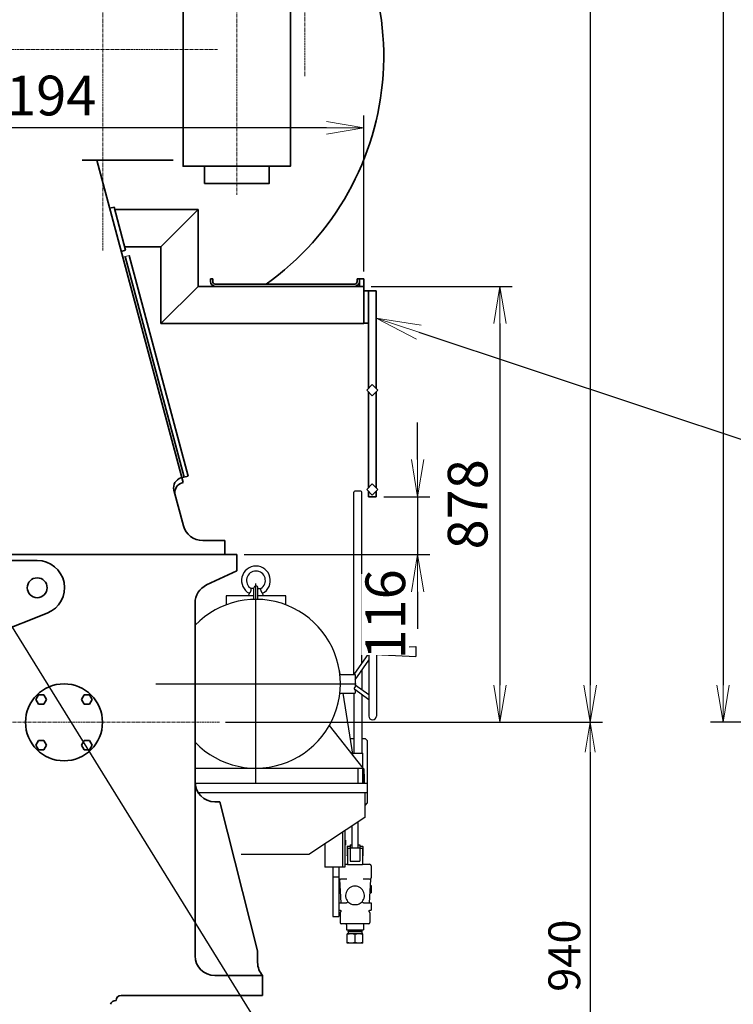
# Model space of a CAD drawing. Extents: x -26191 to -46, y -144 to 44475.
# Drawn here: x -23820 to -22382, y 38212 to 40195 of the extents above; entities that cross this region are included whole.
import ezdxf
from ezdxf import colors
from ezdxf.entities.mleader import LeaderData, LeaderLine
from ezdxf.math import Vec2, Vec3

# ---------------------------------------------------------------- set-up
doc = ezdxf.new("R2010")
doc.units = 0
doc.header["$LTSCALE"] = 5
doc.header["$PDMODE"] = 1
doc.linetypes.add('CENTER', pattern=[2, 1.25, -0.25, 0.25, -0.25])
doc.layers.get('0').update_dxf_attribs({"color": 255, "linetype": 'CONTINUOUS'})
doc.layers.get('Defpoints').update_dxf_attribs({"color": 251, "linetype": 'CONTINUOUS'})
for name, color, linetype, lineweight in [('CENT001', 213, 'CENTER', 18), ('DIM001', 255, 'CONTINUOUS', 18), ('LINE001', 2, 'CONTINUOUS', 18), ('LINE002', 4, 'CONTINUOUS', 35)]:
    doc.layers.add(name, color=color, linetype=linetype, lineweight=lineweight)
doc.styles.add('Dim_std', font='simplex.shx', dxfattribs={"width": 0.8, "bigfont": 'extfont.shx'})
doc.styles.get("Standard").update_dxf_attribs({"font": 'simplex.shx', "width": 0.8, "bigfont": 'extfont.shx'})
doc.dimstyles.new('S1-20', dxfattribs={"dimscale": 20, "dimtxt": 3.2, "dimasz": 3, "dimexe": 1, "dimexo": 0.6, "dimgap": 1, "dimtad": 1, "dimdec": 3, "dimdsep": 46, "dimtxsty": 'Dim_std', "dimblk1": 'OPEN', "dimblk2": 'OPEN', "dimsah": 1, "dimcen": 0, "dimclrd": 256, "dimclre": 256, "dimclrt": 256, "dimadec": 3, "dimazin": 2, "dimtfac": 1, "dimtdec": 3, "dimtmove": 0, "dimatfit": 0, "dimldrblk": 'OPEN', "dimfxl": 1, "dimtfill": 1, "dimtolj": 1, "dimtzin": 0, "dimarcsym": 0})
doc.dimstyles.new('S1-25', dxfattribs={"dimscale": 25, "dimtxt": 3.2, "dimasz": 3, "dimexe": 1, "dimexo": 0.6, "dimgap": 1, "dimtad": 1, "dimdec": 3, "dimdsep": 46, "dimtxsty": 'Dim_std', "dimblk1": 'OPEN', "dimblk2": 'OPEN', "dimsah": 1, "dimcen": 0, "dimclrd": 256, "dimclre": 256, "dimclrt": 256, "dimadec": 3, "dimazin": 2, "dimtfac": 1, "dimtdec": 3, "dimtmove": 0, "dimatfit": 0, "dimldrblk": 'OPEN', "dimfxl": 1, "dimtfill": 1, "dimtolj": 1, "dimtzin": 0, "dimarcsym": 0})

# ---------------------------------------------------------------- blocks, each defined once
blk = doc.blocks.new('_OPEN')
at = {"color": 0, "linetype": 'ByBlock'}
for p, q in [((-1, 0.167), (0, 0)), ((0, 0), (-1, -0.167)), ((0, 0), (-1, 0))]:
    blk.add_line(p, q, dxfattribs=at)
blk = doc.blocks.new('*D41')
at = {"layer": 'Defpoints', "color": 0, "linetype": 'ByBlock', "transparency": 16777216}
for p in [(-24320.6, 39977), (-24320.6, 39820.1), (-23126.6, 39672.7)]:
    blk.add_point(p, dxfattribs=at)
at = {"layer": 'DIM001', "linetype": 'ByBlock', "lineweight": -2, "transparency": 16777216}
for p, q in [((-24320.6, 39835.1), (-24320.6, 40002)), ((-23126.6, 39687.7), (-23126.6, 40002)), ((-23201.6, 39977), (-24245.6, 39977))]:
    blk.add_line(p, q, dxfattribs=at)
at = {"layer": 'DIM001', "linetype": 'ByBlock', "lineweight": -2, "transparency": 16777216, "xscale": 75, "yscale": 75, "zscale": 75, "rotation": 180}
blk.add_blockref('_OPEN', (-24320.6, 39977), dxfattribs=at)
at = {"layer": 'DIM001', "linetype": 'ByBlock', "lineweight": -2, "transparency": 16777216, "xscale": 75, "yscale": 75, "zscale": 75}
blk.add_blockref('_OPEN', (-23126.6, 39977), dxfattribs=at)
at = {"layer": 'DIM001', "linetype": 'ByBlock', "lineweight": -2, "transparency": 16777216, "insert": (-23786.5, 40042), "char_height": 80, "attachment_point": 5, "style": 'Dim_std', "bg_fill": 3, "box_fill_scale": 1.1, "bg_fill_color": 9, "bg_fill_true_color": 13158600, "bg_fill_transparency": 0}
blk.add_mtext('\\A1;1194', dxfattribs=at)
blk = doc.blocks.new('*D25')
at = {"layer": 'Defpoints', "color": 0, "ltscale": 0.5, "transparency": 16777216}
for p in [(-21446.5, 43079.7), (-22403.1, 38779.7), (-20920.5, 38779.7)]:
    blk.add_point(p, dxfattribs=at)
at = {"layer": 'DIM001', "lineweight": -2, "ltscale": 0.5, "transparency": 16777216}
for p, q in [((-21461.5, 43079.7), (-22428.1, 43079.7)), ((-22403.1, 43004.7), (-22403.1, 38854.7)), ((-20935.5, 38779.7), (-22428.1, 38779.7))]:
    blk.add_line(p, q, dxfattribs=at)
at = {"layer": 'DIM001', "lineweight": -2, "ltscale": 0.5, "transparency": 16777216, "xscale": 75, "yscale": 75, "zscale": 75}
for p, rotation in [((-22403.1, 43079.7), 90), ((-22403.1, 38779.7), 270)]:
    blk.add_blockref('_OPEN', p, dxfattribs=dict(at, rotation=rotation))
at = {"layer": 'DIM001', "ltscale": 0.5, "transparency": 16777216, "insert": (-22468.1, 40655.2), "char_height": 80, "attachment_point": 5, "rotation": 90, "style": 'Dim_std', "bg_fill": 3, "box_fill_scale": 1.1, "bg_fill_color": 9, "bg_fill_true_color": 13158600, "bg_fill_transparency": 0}
blk.add_mtext('\\A1;4300', dxfattribs=at)
blk = doc.blocks.new('*D27')
at = {"layer": 'Defpoints', "color": 0, "ltscale": 0.5, "transparency": 16777216}
for p in [(-24305.1, 42967.7), (-23417.5, 38779.7), (-22670.9, 38779.7)]:
    blk.add_point(p, dxfattribs=at)
at = {"layer": 'DIM001', "lineweight": -2, "ltscale": 0.5, "transparency": 16777216}
for p, q in [((-24290.1, 42967.7), (-22645.9, 42967.7)), ((-22670.9, 42892.7), (-22670.9, 38854.7)), ((-23402.5, 38779.7), (-22645.9, 38779.7))]:
    blk.add_line(p, q, dxfattribs=at)
at = {"layer": 'DIM001', "lineweight": -2, "ltscale": 0.5, "transparency": 16777216, "xscale": 75, "yscale": 75, "zscale": 75}
for p, rotation in [((-22670.9, 42967.7), 90), ((-22670.9, 38779.7), 270)]:
    blk.add_blockref('_OPEN', p, dxfattribs=dict(at, rotation=rotation))
at = {"layer": 'DIM001', "ltscale": 0.5, "transparency": 16777216, "insert": (-22735.9, 40873.7), "char_height": 80, "attachment_point": 5, "rotation": 90, "style": 'Dim_std', "bg_fill": 3, "box_fill_scale": 1.1, "bg_fill_color": 9, "bg_fill_true_color": 13158600, "bg_fill_transparency": 0}
blk.add_mtext('\\A1;4188', dxfattribs=at)
blk = doc.blocks.new('*D28')
at = {"layer": 'Defpoints', "color": 0, "ltscale": 0.5, "transparency": 16777216}
for p in [(-23417.5, 38779.7), (-23772.5, 37839.7), (-22670.9, 37839.7)]:
    blk.add_point(p, dxfattribs=at)
at = {"layer": 'DIM001', "lineweight": -2, "ltscale": 0.5, "transparency": 16777216}
for p, q in [((-23405.5, 38779.7), (-22650.9, 38779.7)), ((-22670.9, 38719.7), (-22670.9, 37899.7)), ((-23760.5, 37839.7), (-22650.9, 37839.7))]:
    blk.add_line(p, q, dxfattribs=at)
at = {"layer": 'DIM001', "lineweight": -2, "ltscale": 0.5, "transparency": 16777216, "xscale": 60, "yscale": 60, "zscale": 60}
for p, rotation in [((-22670.9, 38779.7), 90), ((-22670.9, 37839.7), 270)]:
    blk.add_blockref('_OPEN', p, dxfattribs=dict(at, rotation=rotation))
at = {"layer": 'DIM001', "ltscale": 0.5, "transparency": 16777216, "insert": (-22722.9, 38309.7), "char_height": 64, "attachment_point": 5, "rotation": 90, "style": 'Dim_std', "bg_fill": 3, "box_fill_scale": 1.1, "bg_fill_color": 9, "bg_fill_true_color": 13158600, "bg_fill_transparency": 0}
blk.add_mtext('\\A1;940', dxfattribs=at)
blk = doc.blocks.new('*D29')
at = {"layer": 'Defpoints', "color": 0, "linetype": 'ByBlock', "transparency": 16777216}
for p in [(-23126.6, 39657.7), (-23417.5, 38779.7), (-22852.6, 38779.7)]:
    blk.add_point(p, dxfattribs=at)
at = {"layer": 'DIM001', "linetype": 'ByBlock', "lineweight": -2, "transparency": 16777216}
for p, q in [((-23111.6, 39657.7), (-22827.6, 39657.7)), ((-22852.6, 39582.7), (-22852.6, 38854.7)), ((-23402.5, 38779.7), (-22827.6, 38779.7))]:
    blk.add_line(p, q, dxfattribs=at)
at = {"layer": 'DIM001', "linetype": 'ByBlock', "lineweight": -2, "transparency": 16777216, "xscale": 75, "yscale": 75, "zscale": 75}
for p, rotation in [((-22852.6, 39657.7), 90), ((-22852.6, 38779.7), 270)]:
    blk.add_blockref('_OPEN', p, dxfattribs=dict(at, rotation=rotation))
at = {"layer": 'DIM001', "linetype": 'ByBlock', "lineweight": -2, "transparency": 16777216, "insert": (-22917.6, 39218.7), "char_height": 80, "attachment_point": 5, "rotation": 90, "style": 'Dim_std', "bg_fill": 3, "box_fill_scale": 1.1, "bg_fill_color": 9, "bg_fill_true_color": 13158600, "bg_fill_transparency": 0}
blk.add_mtext('\\A1;878', dxfattribs=at)
blk = doc.blocks.new('*D115')
at = {"layer": 'Defpoints', "color": 0, "linetype": 'ByBlock', "transparency": 16777216}
for p in [(-23101.6, 39233.7), (-23382.6, 39117.7), (-23018.4, 39117.7)]:
    blk.add_point(p, dxfattribs=at)
at = {"layer": 'DIM001', "linetype": 'ByBlock', "lineweight": -2, "transparency": 16777216}
for p, q in [((-23018.4, 39308.7), (-23018.4, 39383.7)), ((-23086.6, 39233.7), (-22993.4, 39233.7)), ((-23018.4, 39233.7), (-23018.4, 39117.7)), ((-23367.6, 39117.7), (-22993.4, 39117.7)), ((-23018.4, 39042.7), (-23018.4, 38967.7))]:
    blk.add_line(p, q, dxfattribs=at)
at = {"layer": 'DIM001', "linetype": 'ByBlock', "lineweight": -2, "transparency": 16777216, "xscale": 75, "yscale": 75, "zscale": 75, "rotation": 270}
blk.add_blockref('_OPEN', (-23018.4, 39233.7), dxfattribs=at)
at = {"layer": 'DIM001', "linetype": 'ByBlock', "lineweight": -2, "transparency": 16777216, "insert": (-23083.4, 38997), "char_height": 80, "attachment_point": 5, "rotation": 90, "style": 'Dim_std', "bg_fill": 3, "box_fill_scale": 1.1, "bg_fill_color": 9, "bg_fill_true_color": 13158600, "bg_fill_transparency": 0}
blk.add_mtext('\\A1;116', dxfattribs=at)
at = {"layer": 'DIM001', "linetype": 'ByBlock', "lineweight": -2, "transparency": 16777216, "xscale": 75, "yscale": 75, "zscale": 75, "rotation": 90}
blk.add_blockref('_OPEN', (-23018.4, 39117.7), dxfattribs=at)

msp = doc.modelspace()

# ---------------------------------------------------------------- linework, layer by layer
at = {"layer": 'CENT001'}
for p, q in [((-23245.5521, 41978.8301), (-23245.5521, 40080.6806)), ((-23652.5521, 39730.0149), (-23652.5521, 41445.7106)), ((-23896.5394, 40134.7106), (-23421.3852, 40134.7106)), ((-25223.5681, 38779.7106), (-23417.536, 38779.7106)), ((-25223.5681, 38779.7106), (-23417.536, 38779.7106))]:
    msp.add_line(p, q, dxfattribs=at)
at = {"layer": 'Defpoints'}
for p, q in [((-23146.9521, 38876.3106), (-23146.9521, 39243.4297)), ((-23132.9521, 39245.4297), (-23144.9521, 39245.4297)), ((-23130.9521, 38897.8652), (-23130.9521, 39243.4297)), ((-23353.995, 39049.1818), (-23353.9521, 39049.3106)), ((-23347.9521, 39049.3106), (-23353.9521, 39049.3106)), ((-23347.9521, 39027.2023), (-23347.9521, 39050.3106)), ((-23343.9521, 38655.636), (-23343.9521, 39058.9853)), ((-23339.9521, 39027.2023), (-23339.9521, 39050.3106)), ((-23339.9521, 39049.3106), (-23333.9521, 39049.3106)), ((-23333.9091, 39049.1818), (-23333.9521, 39049.3106)), ((-23347.9521, 39034.3106), (-23403.9521, 39034.3106)), ((-23403.9521, 39034.3106), (-23403.9521, 39016.3107)), ((-23358.9521, 39034.3106), (-23357.2152, 39039.5213)), ((-23357.1206, 39039.6392), (-23357.2152, 39039.5213)), ((-23283.9521, 39034.3106), (-23339.9521, 39034.3106)), ((-23328.9521, 39034.3106), (-23330.689, 39039.5213)), ((-23283.9521, 39016.3107), (-23283.9521, 39034.3106)), ((-23104.4521, 38928.3106), (-23090.6634, 38928.3106)), ((-23090.6634, 38929.3106), (-23021.9521, 38932.3106)), ((-23090.6634, 38929.3106), (-23090.6634, 38915.3106)), ((-23021.9521, 38932.3106), (-23021.9521, 38912.3106)), ((-23146.0447, 38876.3106), (-23116.4521, 38918.5733)), ((-23143.9521, 38865.3517), (-23116.4521, 38904.6257)), ((-23116.4521, 38922.3106), (-23116.4521, 38792.3106)), ((-23101.4521, 38922.0337), (-23101.4521, 38792.3106)), ((-23101.4521, 38916.3106), (-23090.6634, 38916.3106)), ((-23090.6634, 38915.3106), (-23021.9521, 38912.3106)), ((-23176.1727, 38884.6981), (-23174.8035, 38876.3106)), ((-23175.0331, 38876.3106), (-23146.0447, 38876.3106)), ((-23143.9521, 38876.0043), (-23143.9521, 38850.9067)), ((-23130.9521, 38883.9176), (-23130.9521, 38845.4354)), ((-23545.6267, 38857.3106), (-23142.2774, 38857.3106)), ((-23116.4521, 38825.2511), (-23144.773, 38845.4743)), ((-23116.4521, 38835.0813), (-23143.9521, 38854.7183)), ((-23175.0331, 38838.3106), (-23143.9521, 38838.3106)), ((-23147.9138, 38711.5805), (-23168.6006, 38838.3106)), ((-23146.9521, 38838.3106), (-23146.9521, 38717.3106)), ((-23143.9521, 38844.8881), (-23143.9521, 38838.3106)), ((-23130.9521, 38835.6051), (-23130.9521, 38717.3106)), ((-23196.191, 38773.3726), (-23128.9521, 38687.3106)), ((-23153.7462, 38747.3106), (-23146.9521, 38747.3106)), ((-23130.9521, 38747.3106), (-23123.9521, 38747.3106)), ((-23118.9521, 38742.3106), (-23123.9521, 38747.3106)), ((-23118.9521, 38617.3106), (-23118.9521, 38742.3106)), ((-23148.8491, 38717.3106), (-23128.9521, 38717.3106)), ((-23128.9521, 38657.3106), (-23128.9521, 38717.3106)), ((-23466.552, 38687.3106), (-23127.9521, 38687.3106)), ((-23138.9521, 38687.3106), (-23138.9521, 38657.3106)), ((-23126.9521, 38686.3106), (-23127.9521, 38687.3106)), ((-23126.9521, 38686.3106), (-23126.9521, 38657.3106)), ((-23125.9521, 38675.3106), (-23126.9521, 38676.3106)), ((-23125.9521, 38675.3106), (-23125.9521, 38657.3106)), ((-23466.48, 38657.3106), (-23118.9521, 38657.3106)), ((-23460.3461, 38638.3106), (-23118.9521, 38638.3106)), ((-23124.9521, 38638.3106), (-23124.9521, 38588.3106)), ((-23124.9521, 38612.3106), (-23123.9521, 38612.3106)), ((-23123.9521, 38612.3106), (-23118.9521, 38617.3106)), ((-23124.9521, 38588.3106), (-23237.4521, 38513.3106)), ((-23150.4521, 38526.6234), (-23150.4521, 38571.3106)), ((-23138.4521, 38579.3106), (-23138.4521, 38526.6234)), ((-23169.9521, 38558.3106), (-23169.9521, 38488.3106)), ((-23164.9521, 38561.644), (-23164.9521, 38488.3106)), ((-23204.9521, 38534.9773), (-23204.9521, 38488.3106)), ((-23163.4521, 38542.3636), (-23164.9521, 38542.3636)), ((-23163.4521, 38532.2576), (-23164.9521, 38532.2576)), ((-23163.4521, 38542.3636), (-23163.4521, 38532.2576)), ((-23159.9521, 38530.3106), (-23160.4521, 38529.8106)), ((-23160.4521, 38529.8106), (-23160.4521, 38511.3106)), ((-23159.9521, 38530.3106), (-23154.4521, 38530.3106)), ((-23154.4521, 38533.3106), (-23150.4521, 38533.3106)), ((-23154.4521, 38533.3106), (-23154.4521, 38499.8106)), ((-23138.4521, 38533.3106), (-23134.4521, 38533.3106)), ((-23134.4521, 38533.3106), (-23134.4521, 38499.8106)), ((-23134.4521, 38530.3106), (-23128.9521, 38530.3106)), ((-23128.4521, 38529.8106), (-23128.9521, 38530.3106)), ((-23128.4521, 38529.8106), (-23128.4521, 38511.2922)), ((-23237.4521, 38513.3106), (-23373.8407, 38513.3106)), ((-23159.9521, 38510.7922), (-23160.4521, 38511.2922)), ((-23159.9521, 38510.7922), (-23159.4521, 38510.7922)), ((-23159.4521, 38526.3106), (-23154.4521, 38526.3106)), ((-23159.4521, 38526.3106), (-23159.4521, 38493.3275)), ((-23154.4521, 38526.6234), (-23134.4521, 38526.6234)), ((-23134.4521, 38526.3106), (-23129.4521, 38526.3106)), ((-23129.4521, 38526.3106), (-23129.4521, 38493.3275)), ((-23129.4521, 38510.7922), (-23128.9521, 38510.7922)), ((-23128.4521, 38511.2922), (-23128.9521, 38510.7922)), ((-23164.9521, 38488.3106), (-23204.9521, 38488.3106)), ((-23188.9521, 38488.3106), (-23188.9521, 38388.8106)), ((-23176.9521, 38488.3106), (-23176.9521, 38388.8106)), ((-23164.9521, 38493.8106), (-23159.4521, 38493.8106)), ((-23159.4521, 38493.3275), (-23129.4521, 38493.3275)), ((-23154.4521, 38499.8106), (-23134.4521, 38499.8106)), ((-23129.4521, 38493.8106), (-23114.9521, 38493.8106)), ((-23111.9521, 38490.8106), (-23111.9521, 38466.8106)), ((-23188.9521, 38468.8106), (-23176.9521, 38468.8106)), ((-23176.9521, 38451.3106), (-23174.797, 38451.3106)), ((-23175.4066, 38462.9435), (-23172.9627, 38416.3106)), ((-23161.0461, 38463.8106), (-23173.9521, 38463.8106)), ((-23114.9521, 38463.8106), (-23127.858, 38463.8106)), ((-23113.4975, 38462.9435), (-23115.9414, 38416.3106)), ((-23114.1072, 38451.3106), (-23111.9521, 38451.3106)), ((-23113.0615, 38464.3509), (-23112.7578, 38464.7599)), ((-23111.9521, 38451.3106), (-23111.9521, 38436.3106)), ((-23176.9521, 38436.3106), (-23174.0109, 38436.3106)), ((-23114.8933, 38436.3106), (-23111.9521, 38436.3106)), ((-23176.9521, 38416.3106), (-23161.3266, 38416.3106)), ((-23161.06, 38416.3285), (-23161.3266, 38416.3106)), ((-23161.06, 38416.3285), (-23161.3266, 38416.3106)), ((-23159.7091, 38419.4835), (-23159.51, 38419.1473)), ((-23159.3765, 38418.7547), (-23159.3269, 38418.3432)), ((-23144.4521, 38411.8106), (-23146.6379, 38411.9368)), ((-23132.3282, 38416.1815), (-23134.091, 38414.8843)), ((-23129.5773, 38418.341), (-23129.5279, 38418.7532)), ((-23129.5407, 38417.9284), (-23129.5773, 38418.3418)), ((-23129.4198, 38417.5322), (-23129.5408, 38417.9291)), ((-23129.5281, 38418.7523), (-23129.3949, 38419.1455)), ((-23129.2199, 38417.1693), (-23129.42, 38417.5327)), ((-23129.3953, 38419.1446), (-23129.1905, 38419.4911)), ((-23128.9496, 38416.8555), (-23129.2202, 38417.1698)), ((-23127.5775, 38416.3106), (-23111.9521, 38416.3106)), ((-23111.9521, 38416.3106), (-23111.9521, 38401.3106)), ((-23176.9521, 38401.3106), (-23174.146, 38401.3106)), ((-23174.4521, 38395.8106), (-23174.4521, 38376.8106)), ((-23174.1452, 38401.3106), (-23174.145, 38401.3106)), ((-23174.1452, 38401.3106), (-23174.1451, 38401.3106)), ((-23173.2142, 38398.2438), (-23173.2632, 38398.2023)), ((-23173.2142, 38398.2438), (-23173.2632, 38398.2023)), ((-23173.1113, 38398.3517), (-23173.2142, 38398.2438)), ((-23173.1114, 38398.3516), (-23173.2142, 38398.2438)), ((-23172.9855, 38398.5232), (-23173.1114, 38398.3516)), ((-23172.7633, 38399.0505), (-23172.8601, 38398.7608)), ((-23172.7801, 38399.9986), (-23172.721, 38399.6886)), ((-23116.0485, 38400.2171), (-23115.9128, 38400.4827)), ((-23115.645, 38398.2054), (-23115.7, 38398.2532)), ((-23115.6409, 38398.2022), (-23115.645, 38398.2054)), ((-23115.6409, 38398.2022), (-23115.645, 38398.2054)), ((-23115.6409, 38398.2022), (-23115.641, 38398.2023)), ((-23114.818, 38401.2935), (-23114.7305, 38401.3091)), ((-23114.818, 38401.2935), (-23114.7305, 38401.3091)), ((-23114.7584, 38401.3106), (-23114.7581, 38401.3106)), ((-23114.7583, 38401.3106), (-23114.7581, 38401.3106)), ((-23114.7581, 38401.3106), (-23111.9521, 38401.3106)), ((-23114.4521, 38395.8106), (-23114.4521, 38376.8106)), ((-23188.9521, 38388.8106), (-23176.9521, 38388.8106)), ((-23117.4521, 38373.8106), (-23171.4521, 38373.8106)), ((-23161.4521, 38371.8106), (-23161.4521, 38361.8106)), ((-23127.4521, 38371.8106), (-23127.4521, 38361.8106)), ((-23161.4521, 38361.8106), (-23127.4521, 38361.8106)), ((-23159.9521, 38353.8106), (-23160.0405, 38353.7596)), ((-23160.0405, 38334.8617), (-23160.0405, 38353.7596)), ((-23128.9521, 38353.8106), (-23159.9521, 38353.8106)), ((-23159.1068, 38361.8106), (-23157.9521, 38359.8106)), ((-23130.4521, 38357.8106), (-23158.4521, 38357.8106)), ((-23158.4521, 38357.8106), (-23158.4521, 38353.8106)), ((-23157.9521, 38359.8106), (-23130.9521, 38359.8106)), ((-23157.9521, 38359.8106), (-23157.9521, 38358.6767)), ((-23144.4521, 38352.3673), (-23144.4521, 38336.254)), ((-23129.7974, 38361.8106), (-23130.9521, 38359.8106)), ((-23130.9521, 38359.8106), (-23130.9521, 38358.6767)), ((-23130.4521, 38357.8106), (-23130.4521, 38353.8106)), ((-23128.9521, 38353.8106), (-23128.8636, 38353.7596)), ((-23128.8636, 38334.8617), (-23128.8636, 38353.7596)), ((-23160.0405, 38334.8617), (-23159.9521, 38334.8106)), ((-23128.9521, 38334.8106), (-23159.9521, 38334.8106)), ((-23128.8636, 38334.8617), (-23128.9521, 38334.8106))]:
    msp.add_line(p, q, dxfattribs=at)
for points in [[(-23354.6679, 39043.8358), (-23354.8734, 39043.3151), (-23355.1072, 39042.7939), (-23355.3616, 39042.2873), (-23355.6293, 39041.8038), (-23355.9013, 39041.3521), (-23356.1685, 39040.9388), (-23356.4205, 39040.5716), (-23356.6491, 39040.2543), (-23356.8456, 39039.992), (-23357.0044, 39039.7864), (-23357.1206, 39039.6392)], [(-23353.995, 39049.1819), (-23353.9944, 39049.1734), (-23353.9898, 39049.1054), (-23353.9811, 39048.9681), (-23353.9701, 39048.7611), (-23353.9593, 39048.4844), (-23353.9525, 39048.1416), (-23353.9546, 39047.7327), (-23353.9716, 39047.2624), (-23354.0105, 39046.7385), (-23354.0778, 39046.1722), (-23354.1772, 39045.5851), (-23354.3094, 39044.9944), (-23354.4741, 39044.4079), (-23354.6679, 39043.8358)], [(-23333.2362, 39043.8358), (-23333.4299, 39044.4076), (-23333.5947, 39044.9946), (-23333.727, 39045.5856), (-23333.8264, 39046.1725), (-23333.8937, 39046.7387), (-23333.9325, 39047.2627), (-23333.9496, 39047.7333), (-23333.9516, 39048.1424), (-23333.9448, 39048.4852), (-23333.934, 39048.7617), (-23333.923, 39048.9686), (-23333.9143, 39049.1057), (-23333.9097, 39049.1735), (-23333.9092, 39049.1819)], [(-23330.689, 39039.5213), (-23330.7837, 39039.6393), (-23330.8999, 39039.7866), (-23331.0587, 39039.9923), (-23331.2553, 39040.2546), (-23331.4839, 39040.572), (-23331.7359, 39040.9392), (-23332.0031, 39041.3526), (-23332.2751, 39041.8043), (-23332.5424, 39042.2871), (-23332.7972, 39042.7944), (-23333.031, 39043.3158), (-23333.2362, 39043.8358)], [(-23104.4521, 38928.3106), (-23104.4274, 38928.2903), (-23104.3495, 38928.2251), (-23104.2156, 38928.109), (-23104.0257, 38927.9349), (-23103.7802, 38927.6922), (-23103.4852, 38927.3711), (-23103.1568, 38926.9689), (-23102.8244, 38926.5022), (-23102.5103, 38925.9883), (-23102.2286, 38925.4421), (-23101.9887, 38924.8794), (-23101.7934, 38924.3089), (-23101.643, 38923.7371), (-23101.5362, 38923.1637), (-23101.4729, 38922.5943), (-23101.4521, 38922.0337)], [(-23146.0447, 38876.3106), (-23146.0187, 38876.3056), (-23145.9398, 38876.2903), (-23145.8076, 38876.2655), (-23145.6238, 38876.2324), (-23145.3905, 38876.1928), (-23145.1044, 38876.1477), (-23144.7666, 38876.0994), (-23144.3804, 38876.0506), (-23143.9521, 38876.0043)], [(-23143.9521, 38850.9067), (-23144.3838, 38850.6511), (-23144.7689, 38850.3608), (-23145.1034, 38850.0432), (-23145.3882, 38849.7023), (-23145.6227, 38849.3429), (-23145.8069, 38848.9681), (-23145.9387, 38848.5852), (-23146.0182, 38848.1973), (-23146.0447, 38847.8106)], [(-23146.0447, 38847.8106), (-23146.0186, 38847.4317), (-23145.9405, 38847.0626), (-23145.8109, 38846.7072), (-23145.6295, 38846.3674), (-23145.3971, 38846.0477), (-23145.1108, 38845.7479), (-23144.773, 38845.4743)], [(-23176.0631, 38464.6478), (-23175.8427, 38464.3509), (-23175.6022, 38463.8628), (-23175.453, 38463.3343), (-23175.4066, 38462.9435)], [(-23113.4975, 38462.9435), (-23113.4512, 38463.3343), (-23113.3019, 38463.8628), (-23113.0615, 38464.3509)], [(-23159.51, 38419.1473), (-23159.3766, 38418.7548), (-23159.3269, 38418.3433), (-23159.3631, 38417.9304), (-23159.4837, 38417.5338), (-23159.6834, 38417.1705), (-23159.9537, 38416.8563), (-23160.283, 38416.6045), (-23160.6571, 38416.426), (-23161.06, 38416.3285)], [(-23159.9537, 38416.8562), (-23160.283, 38416.6045), (-23160.6571, 38416.426), (-23161.06, 38416.3285)], [(-23159.3631, 38417.9302), (-23159.4837, 38417.5337), (-23159.6834, 38417.1705)], [(-23146.6379, 38411.9368), (-23148.7955, 38412.3138), (-23150.8959, 38412.9367), (-23152.9107, 38413.7974), (-23154.8131, 38414.8843), (-23156.5759, 38416.1815)], [(-23150.8959, 38412.9367), (-23152.9108, 38413.7974), (-23154.8131, 38414.8843)], [(-23134.091, 38414.8843), (-23135.9934, 38413.7974), (-23138.0082, 38412.9367), (-23140.1086, 38412.3138), (-23142.2662, 38411.9368), (-23144.4521, 38411.8106)], [(-23127.5775, 38416.3106), (-23127.8438, 38416.3284), (-23128.2465, 38416.4258), (-23128.6204, 38416.604), (-23128.9496, 38416.8555)], [(-23127.5775, 38416.3106), (-23127.8439, 38416.3284), (-23128.2467, 38416.4259), (-23128.6207, 38416.6042)], [(-23174.124, 38401.3012), (-23173.9993, 38401.2713), (-23173.8293, 38401.2108), (-23173.6283, 38401.11), (-23173.4166, 38400.9644), (-23173.214, 38400.7762), (-23173.0343, 38400.5495), (-23172.8869, 38400.2884), (-23172.7802, 38399.9988), (-23172.7211, 38399.6888), (-23172.7147, 38399.3683), (-23172.7632, 38399.0507), (-23172.8601, 38398.761), (-23172.9854, 38398.5234), (-23173.1113, 38398.3517)], [(-23174.124, 38401.3012), (-23173.9992, 38401.2713), (-23173.8292, 38401.2108), (-23173.6282, 38401.1099), (-23173.4164, 38400.9643)], [(-23115.645, 38398.2054), (-23115.7, 38398.2532), (-23115.7979, 38398.3576), (-23115.9186, 38398.5231), (-23116.0376, 38398.7462), (-23116.1321, 38399.0159), (-23116.1852, 38399.3146), (-23116.1889, 38399.6228), (-23116.1424, 38399.9272), (-23116.0486, 38400.217), (-23115.9129, 38400.4826), (-23115.7432, 38400.7165), (-23115.549, 38400.9132), (-23115.3418, 38401.0693), (-23115.1388, 38401.1823), (-23114.9583, 38401.2547), (-23114.818, 38401.2935)], [(-23116.1852, 38399.3147), (-23116.1888, 38399.6229), (-23116.1424, 38399.9274)], [(-23115.7979, 38398.3576), (-23115.9186, 38398.5231), (-23116.0376, 38398.7463)], [(-23115.7431, 38400.7166), (-23115.5489, 38400.9132), (-23115.3418, 38401.0693), (-23115.1387, 38401.1823), (-23114.9582, 38401.2547), (-23114.818, 38401.2935)], [(-23144.4521, 38352.3673), (-23146.0784, 38352.8647), (-23147.646, 38353.2514), (-23149.1856, 38353.5312), (-23150.7162, 38353.7019), (-23152.2456, 38353.7596), (-23153.7747, 38353.7021), (-23155.3048, 38353.5315), (-23156.8437, 38353.252), (-23158.4106, 38352.8657), (-23160.0405, 38352.3673)], [(-23128.8636, 38352.3673), (-23130.4946, 38352.866), (-23132.0622, 38353.2524), (-23133.6015, 38353.5318), (-23135.1314, 38353.7022), (-23136.6602, 38353.7596), (-23138.1892, 38353.7018), (-23139.7194, 38353.531), (-23141.2586, 38353.2513), (-23142.8256, 38352.8647), (-23144.4521, 38352.3673)], [(-23144.4521, 38336.254), (-23146.0784, 38335.7566), (-23147.646, 38335.3699), (-23149.1856, 38335.0901), (-23150.7162, 38334.9193), (-23152.2456, 38334.8617), (-23153.7747, 38334.9192), (-23155.3048, 38335.0898), (-23156.8437, 38335.3693), (-23158.4106, 38335.7555), (-23160.0405, 38336.254)], [(-23128.8636, 38336.254), (-23130.4946, 38335.7553), (-23132.0622, 38335.3689), (-23133.6015, 38335.0895), (-23135.1314, 38334.919), (-23136.6602, 38334.8617), (-23138.1892, 38334.9194), (-23139.7194, 38335.0902), (-23141.2586, 38335.37), (-23142.8256, 38335.7565), (-23144.4521, 38336.254)]]:
    msp.add_lwpolyline(points, dxfattribs=at)
for centre, radius, start, end in [((-23144.9521, 39243.4297), 2, 90, 180), ((-23132.9521, 39243.4297), 2, 0, 90), ((-23343.9521, 39065.3106), 29, 297.2161553, 242.7838447), ((-23343.9521, 39065.3106), 19, 301.9092929, 238.0907071), ((-23343.9521, 39050.3106), 4, 0, 180), ((-23343.9521, 38857.3106), 170, 223.848312, 136.1517019), ((-23108.9521, 38922.3106), 7.5, 53.1301024, 180), ((-23108.9521, 38792.3106), 7.5, 180, 0), ((-23114.9521, 38490.8106), 3, 0, 90), ((-23173.9521, 38466.8106), 3, 180, 270), ((-23144.4521, 38430.8106), 19, 309.6501808, 230.3498203), ((-23114.9521, 38466.8106), 3, 270, 0), ((-23171.4521, 38395.8106), 3, 127.13414, 180), ((-23117.4521, 38395.8106), 3, 0, 52.86586), ((-23171.4521, 38376.8106), 3, 180, 270), ((-23163.4521, 38371.8106), 2, 0, 90), ((-23125.4521, 38371.8106), 2, 90, 180), ((-23117.4521, 38376.8106), 3, 270, 0), ((-23158.9521, 38358.6767), 1, 300, 0), ((-23129.9521, 38358.6767), 1, 180, 240)]:
    msp.add_arc(centre, radius, start, end, dxfattribs=at)
at = {"layer": 'LINE001'}
msp.add_line((-23612.136, 39716.6958), (-23599.579, 39720.0604), dxfattribs=at)
at = {"layer": 'LINE002'}
for p, q in [((-23694.2275, 39911.7106), (-23510.7618, 39911.7107)), ((-23490.4911, 39262.7106), (-23664.3901, 39911.7106)), ((-23638.5011, 39815.0923), (-23629.8078, 39817.4216)), ((-23629.8078, 39817.4216), (-23606.5141, 39730.4883)), ((-23628.4681, 39812.4216), (-23460.5501, 39812.4216)), ((-23460.5501, 39812.4216), (-23535.5501, 39737.4216)), ((-23460.5501, 39812.4216), (-23460.5501, 39657.7026)), ((-23608.3719, 39737.4216), (-23535.5501, 39737.4216)), ((-23535.5501, 39737.4216), (-23535.5501, 39582.7026)), ((-23615.2074, 39728.1589), (-23606.5141, 39730.4883)), ((-23488.2496, 39273.664), (-23607.3064, 39717.9899)), ((-23480.5222, 39275.7345), (-23599.579, 39720.0604)), ((-23431.0501, 39672.7026), (-23435.5501, 39672.7026)), ((-23435.5501, 39667.2026), (-23435.5501, 39672.7026)), ((-23431.0501, 39667.2026), (-23431.0501, 39672.7026)), ((-23145.0501, 39662.2026), (-23426.0501, 39662.2026)), ((-23140.0501, 39672.7026), (-23126.5501, 39672.7026)), ((-23140.0501, 39667.2026), (-23140.0501, 39672.7026)), ((-23135.5501, 39657.7026), (-23135.5501, 39672.7026)), ((-23126.5501, 39582.7026), (-23126.5501, 39672.7026)), ((-23460.5501, 39657.7026), (-23535.5501, 39582.7026)), ((-23460.5501, 39657.7026), (-23126.5501, 39657.7026)), ((-23126.5501, 39648.7026), (-23101.5501, 39648.7026)), ((-23117.5501, 39452.0163), (-23117.5501, 39648.7026)), ((-23101.5501, 39648.7026), (-23101.5501, 39452.0163)), ((-23535.5501, 39582.7026), (-23126.5501, 39582.7026)), ((-23126.5501, 39583.7026), (-23117.5501, 39583.7026)), ((-23120.8638, 39448.7026), (-23109.5501, 39460.0163)), ((-23109.5501, 39460.0163), (-23098.2364, 39448.7026)), ((-23109.5501, 39437.3889), (-23120.8638, 39448.7026)), ((-23117.5501, 39445.3889), (-23117.5501, 39252.0163)), ((-23098.2364, 39448.7026), (-23109.5501, 39437.3889)), ((-23101.5501, 39445.3889), (-23101.5501, 39252.0163)), ((-23495.0111, 39271.8522), (-23480.5222, 39275.7345)), ((-23490.4911, 39262.7106), (-23492.4229, 39262.193)), ((-23509.1533, 39247.3574), (-23489.861, 39175.3579)), ((-23120.8638, 39248.7026), (-23109.5501, 39260.0163)), ((-23109.5501, 39237.3889), (-23120.8638, 39248.7026)), ((-23117.5501, 39245.3889), (-23117.5501, 39233.7026)), ((-23109.5501, 39260.0163), (-23098.2364, 39248.7026)), ((-23098.2364, 39248.7026), (-23109.5501, 39237.3889)), ((-23101.5501, 39245.3889), (-23101.5501, 39233.7026)), ((-23101.5501, 39233.7026), (-23117.5501, 39233.7026)), ((-23451.224, 39145.7106), (-23406.5521, 39145.7106)), ((-23406.5521, 39117.7106), (-23406.5521, 39145.7106)), ((-25175.5523, 39117.7111), (-23530.5521, 39117.7106)), ((-24856.5521, 39105.7106), (-23784.5521, 39105.7106)), ((-23530.5521, 39117.7106), (-23382.5521, 39117.7106)), ((-23395.5521, 39117.7111), (-23510.0444, 39117.7111)), ((-23382.5521, 39117.7106), (-23382.5521, 39084.7106)), ((-23443.4568, 39056.3103), (-23382.5521, 39084.7106)), ((-23466.5521, 39020.058), (-23466.552, 38484.7106)), ((-23466.5521, 39020.058), (-23466.552, 38309.7106)), ((-23874.5521, 38955.7106), (-23764.2201, 38999.6067)), ((-23787.4837, 38825.6726), (-23781.9988, 38835.1726)), ((-23781.9988, 38816.1726), (-23787.4837, 38825.6726)), ((-23781.9988, 38835.1726), (-23771.0292, 38835.1726)), ((-23771.0292, 38835.1726), (-23765.5444, 38825.6726)), ((-23765.5444, 38825.6726), (-23771.0292, 38816.1726)), ((-23695.5598, 38825.6726), (-23690.075, 38835.1726)), ((-23690.075, 38816.1726), (-23695.5598, 38825.6726)), ((-23690.075, 38835.1726), (-23679.1053, 38835.1726)), ((-23679.1053, 38835.1726), (-23673.6205, 38825.6726)), ((-23673.6205, 38825.6726), (-23679.1053, 38816.1726)), ((-23771.0292, 38816.1726), (-23781.9988, 38816.1726)), ((-23679.1053, 38816.1726), (-23690.075, 38816.1726)), ((-23787.4837, 38733.7487), (-23781.9988, 38743.2487)), ((-23781.9988, 38724.2487), (-23787.4837, 38733.7487)), ((-23781.9988, 38743.2487), (-23771.0292, 38743.2487)), ((-23771.0292, 38743.2487), (-23765.5444, 38733.7487)), ((-23765.5444, 38733.7487), (-23771.0292, 38724.2487)), ((-23695.5598, 38733.7487), (-23690.075, 38743.2487)), ((-23690.075, 38724.2487), (-23695.5598, 38733.7487)), ((-23690.075, 38743.2487), (-23679.1053, 38743.2487)), ((-23679.1053, 38743.2487), (-23673.6205, 38733.7487)), ((-23673.6205, 38733.7487), (-23679.1053, 38724.2487)), ((-23771.0292, 38724.2487), (-23781.9988, 38724.2487)), ((-23679.1053, 38724.2487), (-23690.075, 38724.2487)), ((-23426.5521, 38619.7106), (-23416.5521, 38619.7106)), ((-23416.5521, 38619.7106), (-23340.5521, 38319.7106)), ((-23340.5521, 38296.1681), (-23340.5521, 38319.7106)), ((-23426.5521, 38269.7106), (-23330.5521, 38269.7106)), ((-23330.5521, 38229.7106), (-23330.5521, 38269.7106)), ((-23330.5521, 38268.7106), (-23330.5521, 38269.7106)), ((-23625.8358, 38219.7106), (-23625.5521, 38219.7106)), ((-23330.5521, 38229.7106), (-23615.5521, 38229.7106))]:
    msp.add_line(p, q, dxfattribs=at)
for centre, radius in [((-23784.5521, 39050.7106), 20), ((-23730.5521, 38779.7106), 77.5)]:
    msp.add_circle(centre, radius, dxfattribs=at)
for centre, radius, start, end in [((-23649.5521, 40121.2129), 563, 305.3701237, 47.0458755), ((-23426.0501, 39667.2026), 9.5, 180, 270), ((-23426.0501, 39667.2026), 5, 180, 270), ((-23145.0501, 39667.2026), 9.5, 270, 0), ((-23145.0501, 39667.2026), 5, 270, 0), ((-23489.8347, 39252.5337), 20, 105, 195), ((-23487.2465, 39242.8745), 20, 105, 195), ((-23451.224, 39185.7106), 40, 195, 270), ((-23784.5521, 39050.7106), 55, 291.6953612, 90), ((-23426.5521, 39020.058), 40, 115, 180), ((-23426.5521, 38659.7106), 40, 180, 270), ((-23426.552, 38309.7106), 40, 180, 270), ((-23300.5521, 38296.1681), 40, 180, 221.4096221), ((-23625.8358, 38207.7106), 12, 90, 160), ((-23615.5521, 38219.7106), 10, 90, 180)]:
    msp.add_arc(centre, radius, start, end, dxfattribs=at)

# ---------------------------------------------------------------- leaders
at = {"layer": 'DIM001'}
ml = msp.add_multileader_mtext('Standard', dxfattribs=at)
ml.set_content('')
ml.set_leader_properties()
ml.set_arrow_properties(name='OPEN')
ml.build(insert=Vec2(0, 0))
ml.multileader.update_dxf_attribs({"has_dogleg": 0, "text_right_attachment_type": 6, "dogleg_length": 0.36, "arrow_head_size": 90, "scale": 30})
ctx = ml.context
ctx.base_point, ctx.scale, ctx.char_height, ctx.arrow_head_size, ctx.landing_gap_size, ctx.plane_origin = Vec3(-22127.454, 39270.0299), 30, 120, 90, 60, Vec3(-21265.5679, 37654.4773)
ctx.right_attachment = 6
notes = []
notes.append((ctx, [(1, (1, 1, 0), (-22138.254, 39270.0299), (1, 0), 10.8, [(0, [(-23101.5501, 39593.6855)], 0, [])])]))
ctx.mtext, ml.multileader.dxf.content_type = None, 0
for ctx, leaders in notes:
    for number, flags, end, landing, length, lines in leaders:
        leader = LeaderData()
        leader.index, (leader.has_last_leader_line, leader.has_dogleg_vector, leader.attachment_direction) = number, flags
        leader.last_leader_point, leader.dogleg_vector, leader.dogleg_length = Vec3(end), Vec3(landing), length
        for number, points, colour, breaks in lines:
            line = LeaderLine()
            line.index, line.vertices, line.color, line.breaks = number, Vec3.list(points), colors.encode_raw_color(colour), breaks
            leader.lines.append(line)
        ctx.leaders.append(leader)

# ---------------------------------------------------------------- next in the draw order: dimensions: what is measured, and where the dimension line sits
at = {"layer": 'DIM001', "ltscale": 0.5}
dim = msp.add_linear_dim(base=(-22403.1445, 38779.7106), p1=(-21446.4603, 43079.7109), p2=(-20920.5133, 38779.7106), angle=90, dimstyle='S1-25', override={"dimdec": 0}, dxfattribs=at)
dim.commit()
dim.dimension.update_dxf_attribs({"geometry": '*D25', "text_midpoint": (-22403.1445, 40655.2463), "dimtype": 160})
at = {"layer": 'DIM001', "color": 0, "linetype": 'ByBlock', "lineweight": -2}
dim = msp.add_linear_dim(base=(-24320.5521, 39977.0208), p1=(-23126.5501, 39672.7026), p2=(-24320.5521, 39820.096), dimstyle='S1-25', override={"dimdec": 0}, dxfattribs=at)
dim.commit()
dim.dimension.update_dxf_attribs({"geometry": '*D41', "text_midpoint": (-23786.5424, 39977.0208), "dimtype": 160})

# ---------------------------------------------------------------- next in the draw order: dimensions: what is measured, and where the dimension line sits
at = {"layer": 'DIM001', "ltscale": 0.5}
dim = msp.add_linear_dim(base=(-22670.9278, 38779.7106), p1=(-24305.0521, 42967.7096), p2=(-23417.536, 38779.7106), angle=90, dimstyle='S1-25', override={"dimdec": 0}, dxfattribs=at)
dim.commit()
dim.dimension.update_dxf_attribs({"geometry": '*D27', "text_midpoint": (-22735.9278, 40873.7101)})

# ---------------------------------------------------------------- next in the draw order: linework, layer by layer
at = {"layer": 'CENT001'}
msp.add_line((-23382.5521, 40676.2887), (-23382.5521, 39841.9777), dxfattribs=at)
at = {"layer": 'LINE002', "ltscale": 0.5}
for points in [[(-23490.5521, 40588.7106), (-23274.4021, 40588.7106), (-23274.4021, 39899.7106), (-23490.5521, 39899.7106)], [(-23447.5521, 39864.7106), (-23317.5521, 39864.7106), (-23317.5521, 39899.7106), (-23447.5521, 39899.7106)]]:
    msp.add_lwpolyline(points, close=True, dxfattribs=at)

# ---------------------------------------------------------------- next in the draw order: dimensions: what is measured, and where the dimension line sits
at = {"layer": 'DIM001', "ltscale": 0.5}
dim = msp.add_linear_dim(base=(-22670.9278, 37839.7106), p1=(-23417.536, 38779.7106), p2=(-23772.547, 37839.7106), angle=90, dimstyle='S1-20', dxfattribs=at)
dim.commit()
dim.dimension.update_dxf_attribs({"geometry": '*D28', "text_midpoint": (-22722.9278, 38309.7106)})

# ---------------------------------------------------------------- next in the draw order: dimensions: what is measured, and where the dimension line sits
at = {"layer": 'DIM001', "color": 0, "linetype": 'ByBlock', "lineweight": -2}
dim = msp.add_linear_dim(base=(-22852.5695, 38779.7106), p1=(-23126.5501, 39657.7026), p2=(-23417.536, 38779.7106), angle=90, dimstyle='S1-25', override={"dimdec": 0}, dxfattribs=at)
dim.commit()
dim.dimension.update_dxf_attribs({"geometry": '*D29', "text_midpoint": (-22917.5695, 39218.7066)})

# ---------------------------------------------------------------- next in the draw order: leaders
at = {"layer": 'DIM001'}
ml = msp.add_multileader_mtext('Standard', dxfattribs=at)
ml.set_content('')
ml.set_leader_properties()
ml.set_arrow_properties(name='OPEN')
ml.build(insert=Vec2(0, 0))
ml.multileader.update_dxf_attribs({"has_dogleg": 0, "text_right_attachment_type": 6, "dogleg_length": 0.36, "arrow_head_size": 90, "scale": 30})
ctx = ml.context
ctx.base_point, ctx.scale, ctx.char_height, ctx.arrow_head_size, ctx.landing_gap_size, ctx.plane_origin = Vec3(-22961.3218, 37560.1393), 30, 120, 90, 60, Vec3(-24235.0476, 36019.6116)
ctx.right_attachment = 6
notes = []
notes.append((ctx, [(1, (1, 1, 0), (-22972.1218, 37560.1393), (1, 0), 10.8, [(0, [(-24589.0521, 40188.7106)], 0, [])])]))
ctx.mtext, ml.multileader.dxf.content_type = None, 0
for ctx, leaders in notes:
    for number, flags, end, landing, length, lines in leaders:
        leader = LeaderData()
        leader.index, (leader.has_last_leader_line, leader.has_dogleg_vector, leader.attachment_direction) = number, flags
        leader.last_leader_point, leader.dogleg_vector, leader.dogleg_length = Vec3(end), Vec3(landing), length
        for number, points, colour, breaks in lines:
            line = LeaderLine()
            line.index, line.vertices, line.color, line.breaks = number, Vec3.list(points), colors.encode_raw_color(colour), breaks
            leader.lines.append(line)
        ctx.leaders.append(leader)

# ---------------------------------------------------------------- next in the draw order: dimensions: what is measured, and where the dimension line sits
at = {"layer": 'DIM001', "color": 0, "linetype": 'ByBlock', "lineweight": -2}
dim = msp.add_linear_dim(base=(-23018.4479, 39117.7106), p1=(-23101.5501, 39233.7026), p2=(-23382.5521, 39117.7106), angle=90, dimstyle='S1-25', override={"dimdec": 0, "dimtmove": 1}, dxfattribs=at)
dim.commit()
dim.dimension.update_dxf_attribs({"geometry": '*D115', "text_midpoint": (-23018.4479, 38997.0165), "dimtype": 160})

doc.saveas('drawing.dxf')
